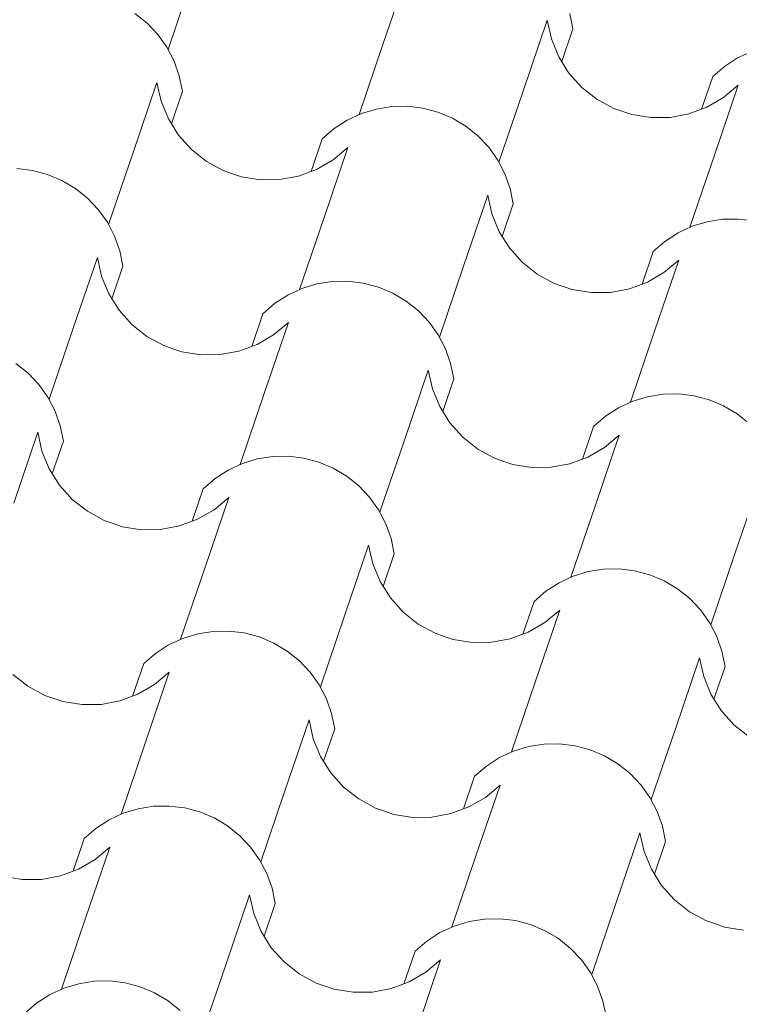
# Model space of a CAD drawing. Units: millimetres. Extents: x -777570 to -649032, y 8134805 to 8238969.
# Drawn here: x -658195 to -657610, y 8183073 to 8183874 of the extents above; entities that cross this region are included whole.
import ezdxf

# ---------------------------------------------------------------- set-up
doc = ezdxf.new("R2010")
doc.units = ezdxf.units.MM
doc.header["$MEASUREMENT"] = 0
doc.layers.add('00 TOITURES.CBA', color=7, linetype='Continuous')
doc.layers.add('00 TOITURES.CBA_Stylo_No__92', color=7, linetype='Continuous', lineweight=13, true_color=0x1eb4b1)

# ---------------------------------------------------------------- blocks, each defined once
blk = doc.blocks.new('*X19', base_point=(-673657.41, 8111925.28))
at = {"layer": '00 TOITURES.CBA_Stylo_No__92', "color": 122, "linetype": 'Continuous', "lineweight": 13, "true_color": 0x1eb4b1}
for p, q in [((-658074.51, 8183850.09), (-658054.86, 8183907.8)), ((-657899.38, 8183854.86), (-657879.73, 8183912.58)), ((-658091.63, 8183871.37), (-658101.55, 8183879.3)), ((-657745.08, 8183866.73), (-657747.65, 8183879.17)), ((-658082.9, 8183862.14), (-658091.63, 8183871.37)), ((-657785.57, 8183816.1), (-657765.91, 8183873.82)), ((-657765.91, 8183873.82), (-657762.51, 8183858.56)), ((-658075.53, 8183851.79), (-658082.9, 8183862.14)), ((-657754.12, 8183840.19), (-657745.08, 8183866.73)), ((-658069.66, 8183840.53), (-658075.53, 8183851.79)), ((-657919.04, 8183797.15), (-657899.38, 8183854.86)), ((-657762.51, 8183858.56), (-657756.57, 8183844.11)), ((-657756.57, 8183844.11), (-657748.27, 8183830.87)), ((-657599.44, 8183848.49), (-657610.96, 8183843.14)), ((-658065.4, 8183828.56), (-658069.66, 8183840.53)), ((-657621.64, 8183836.26), (-657631.27, 8183827.97)), ((-657610.96, 8183843.14), (-657621.64, 8183836.26)), ((-658062.84, 8183816.11), (-658065.4, 8183828.56)), ((-657748.27, 8183830.87), (-657737.83, 8183819.23)), ((-657640.3, 8183801.44), (-657631.27, 8183827.97)), ((-658103.32, 8183765.49), (-658083.67, 8183823.21)), ((-658083.67, 8183823.21), (-658080.27, 8183807.95)), ((-657737.83, 8183819.23), (-657725.58, 8183809.53)), ((-657630.09, 8183763.16), (-657610.44, 8183820.88)), ((-657622.44, 8183810.87), (-657610.44, 8183820.88)), ((-658071.87, 8183789.58), (-658062.84, 8183816.11)), ((-657805.22, 8183758.39), (-657785.57, 8183816.1)), ((-658080.27, 8183807.95), (-658074.33, 8183793.5)), ((-657892.49, 8183803.56), (-657905.04, 8183801.57)), ((-657879.79, 8183803.79), (-657892.49, 8183803.56)), ((-657867.18, 8183802.26), (-657879.79, 8183803.79)), ((-657725.58, 8183809.53), (-657711.85, 8183802.06)), ((-657635.97, 8183803.04), (-657622.44, 8183810.87)), ((-657917.19, 8183797.87), (-657928.72, 8183792.53)), ((-657905.04, 8183801.57), (-657917.19, 8183797.87)), ((-657854.89, 8183799.01), (-657867.18, 8183802.26)), ((-657843.18, 8183794.09), (-657854.89, 8183799.01)), ((-657711.85, 8183802.06), (-657704.45, 8183799.54)), ((-657704.45, 8183799.54), (-657697.06, 8183797.02)), ((-657697.06, 8183797.02), (-657681.62, 8183794.57)), ((-657665.99, 8183794.77), (-657650.63, 8183797.62)), ((-657650.63, 8183797.62), (-657635.97, 8183803.04)), ((-658074.33, 8183793.5), (-658066.02, 8183780.26)), ((-657928.72, 8183792.53), (-657939.4, 8183785.65)), ((-657832.26, 8183787.6), (-657843.18, 8183794.09)), ((-657822.34, 8183779.67), (-657832.26, 8183787.6)), ((-657681.62, 8183794.57), (-657665.99, 8183794.77)), ((-658066.02, 8183780.26), (-658055.59, 8183768.62)), ((-657939.4, 8183785.65), (-657949.02, 8183777.36)), ((-657813.61, 8183770.44), (-657822.34, 8183779.67)), ((-657958.06, 8183750.82), (-657949.02, 8183777.36)), ((-658122.97, 8183707.78), (-658103.32, 8183765.49)), ((-658055.59, 8183768.62), (-658043.33, 8183758.92)), ((-657947.84, 8183712.55), (-657928.19, 8183770.26)), ((-657940.19, 8183760.25), (-657928.19, 8183770.26)), ((-657806.24, 8183760.09), (-657813.61, 8183770.44)), ((-657649.74, 8183705.45), (-657630.09, 8183763.16)), ((-658043.33, 8183758.92), (-658029.61, 8183751.45)), ((-657953.72, 8183752.43), (-657940.19, 8183760.25)), ((-657800.37, 8183748.83), (-657806.24, 8183760.09)), ((-658184.93, 8183751.65), (-658197.54, 8183753.18)), ((-658172.65, 8183748.4), (-658184.93, 8183751.65)), ((-658160.94, 8183743.48), (-658172.65, 8183748.4)), ((-658029.61, 8183751.45), (-658022.21, 8183748.93)), ((-658022.21, 8183748.93), (-658014.81, 8183746.41)), ((-657968.38, 8183747.01), (-657953.72, 8183752.43)), ((-657796.11, 8183736.86), (-657800.37, 8183748.83)), ((-658150.01, 8183736.99), (-658160.94, 8183743.48)), ((-658014.81, 8183746.41), (-657999.38, 8183743.95)), ((-657999.38, 8183743.95), (-657983.75, 8183744.16)), ((-657983.75, 8183744.16), (-657968.38, 8183747.01)), ((-658140.09, 8183729.06), (-658150.01, 8183736.99)), ((-657834.03, 8183673.79), (-657814.37, 8183731.51)), ((-657814.37, 8183731.51), (-657810.97, 8183716.25)), ((-657793.54, 8183724.41), (-657796.11, 8183736.86)), ((-658131.36, 8183719.83), (-658140.09, 8183729.06)), ((-657802.58, 8183697.88), (-657793.54, 8183724.41)), ((-658123.99, 8183709.48), (-658131.36, 8183719.83)), ((-657810.97, 8183716.25), (-657805.03, 8183701.8)), ((-658118.12, 8183698.21), (-658123.99, 8183709.48)), ((-657967.5, 8183654.83), (-657947.84, 8183712.55)), ((-657635.74, 8183709.87), (-657647.9, 8183706.17)), ((-657623.19, 8183711.86), (-657635.74, 8183709.87)), ((-657610.49, 8183712.09), (-657623.19, 8183711.86)), ((-657597.88, 8183710.56), (-657610.49, 8183712.09)), ((-657805.03, 8183701.8), (-657796.73, 8183688.56)), ((-657659.42, 8183700.83), (-657670.1, 8183693.95)), ((-657647.9, 8183706.17), (-657659.42, 8183700.83)), ((-658113.86, 8183686.24), (-658118.12, 8183698.21)), ((-657670.1, 8183693.95), (-657679.73, 8183685.66)), ((-658111.3, 8183673.8), (-658113.86, 8183686.24)), ((-657796.73, 8183688.56), (-657786.29, 8183676.92)), ((-657688.76, 8183659.12), (-657679.73, 8183685.66)), ((-658151.78, 8183623.18), (-658132.13, 8183680.9)), ((-658132.13, 8183680.9), (-658128.73, 8183665.64)), ((-657786.29, 8183676.92), (-657774.04, 8183667.22)), ((-657678.55, 8183620.85), (-657658.9, 8183678.56)), ((-657670.9, 8183668.55), (-657658.9, 8183678.56)), ((-658120.33, 8183647.27), (-658111.3, 8183673.8)), ((-657853.68, 8183616.08), (-657834.03, 8183673.79)), ((-657774.04, 8183667.22), (-657760.31, 8183659.75)), ((-657684.43, 8183660.73), (-657670.9, 8183668.55)), ((-658128.73, 8183665.64), (-658122.79, 8183651.18)), ((-657953.5, 8183659.26), (-657965.65, 8183655.56)), ((-657940.95, 8183661.24), (-657953.5, 8183659.26)), ((-657928.25, 8183661.48), (-657940.95, 8183661.24)), ((-657915.63, 8183659.95), (-657928.25, 8183661.48)), ((-657903.35, 8183656.7), (-657915.63, 8183659.95)), ((-657760.31, 8183659.75), (-657752.91, 8183657.23)), ((-657699.09, 8183655.31), (-657684.43, 8183660.73)), ((-658122.79, 8183651.18), (-658114.48, 8183637.94)), ((-657965.65, 8183655.56), (-657977.18, 8183650.22)), ((-657891.64, 8183651.78), (-657903.35, 8183656.7)), ((-657880.72, 8183645.29), (-657891.64, 8183651.78)), ((-657752.91, 8183657.23), (-657745.52, 8183654.71)), ((-657745.52, 8183654.71), (-657730.08, 8183652.26)), ((-657730.08, 8183652.26), (-657714.45, 8183652.46)), ((-657714.45, 8183652.46), (-657699.09, 8183655.31)), ((-657987.86, 8183643.34), (-657997.48, 8183635.05)), ((-657977.18, 8183650.22), (-657987.86, 8183643.34)), ((-657870.8, 8183637.36), (-657880.72, 8183645.29)), ((-658114.48, 8183637.94), (-658104.05, 8183626.31)), ((-658006.52, 8183608.51), (-657997.48, 8183635.05)), ((-657862.07, 8183628.13), (-657870.8, 8183637.36)), ((-657996.3, 8183570.24), (-657976.65, 8183627.95)), ((-657988.65, 8183617.94), (-657976.65, 8183627.95)), ((-657854.7, 8183617.78), (-657862.07, 8183628.13)), ((-658171.43, 8183565.47), (-658151.78, 8183623.18)), ((-658104.05, 8183626.31), (-658091.79, 8183616.61)), ((-657698.2, 8183563.13), (-657678.55, 8183620.85)), ((-658091.79, 8183616.61), (-658078.07, 8183609.13)), ((-658002.18, 8183610.11), (-657988.65, 8183617.94)), ((-657848.83, 8183606.51), (-657854.7, 8183617.78)), ((-658078.07, 8183609.13), (-658070.67, 8183606.62)), ((-658070.67, 8183606.62), (-658063.27, 8183604.1)), ((-658063.27, 8183604.1), (-658047.84, 8183601.64)), ((-658032.21, 8183601.84), (-658016.84, 8183604.7)), ((-658016.84, 8183604.7), (-658002.18, 8183610.11)), ((-657844.57, 8183594.55), (-657848.83, 8183606.51)), ((-658047.84, 8183601.64), (-658032.21, 8183601.84)), ((-658188.55, 8183586.74), (-658198.47, 8183594.68)), ((-657882.49, 8183531.48), (-657862.83, 8183589.2)), ((-657862.83, 8183589.2), (-657859.43, 8183573.94)), ((-657842, 8183582.1), (-657844.57, 8183594.55)), ((-658179.82, 8183577.52), (-658188.55, 8183586.74)), ((-657851.04, 8183555.57), (-657842, 8183582.1)), ((-658172.45, 8183567.17), (-658179.82, 8183577.52)), ((-657859.43, 8183573.94), (-657853.49, 8183559.48)), ((-658166.58, 8183555.9), (-658172.45, 8183567.17)), ((-658015.96, 8183512.52), (-657996.3, 8183570.24)), ((-657696.36, 8183563.86), (-657707.88, 8183558.52)), ((-657684.2, 8183567.56), (-657696.36, 8183563.86)), ((-657671.65, 8183569.54), (-657684.2, 8183567.56)), ((-657658.95, 8183569.78), (-657671.65, 8183569.54)), ((-657646.34, 8183568.25), (-657658.95, 8183569.78)), ((-657634.06, 8183565), (-657646.34, 8183568.25)), ((-657622.35, 8183560.08), (-657634.06, 8183565)), ((-658162.32, 8183543.93), (-658166.58, 8183555.9)), ((-657853.49, 8183559.48), (-657845.19, 8183546.25)), ((-657707.88, 8183558.52), (-657718.56, 8183551.64)), ((-657611.42, 8183553.59), (-657622.35, 8183560.08)), ((-657718.56, 8183551.64), (-657728.18, 8183543.35)), ((-657601.5, 8183545.66), (-657611.42, 8183553.59)), ((-658159.76, 8183531.49), (-658162.32, 8183543.93)), ((-657845.19, 8183546.25), (-657834.75, 8183534.61)), ((-657737.22, 8183516.81), (-657728.18, 8183543.35)), ((-658200.24, 8183480.87), (-658180.59, 8183538.58)), ((-658180.59, 8183538.58), (-658177.19, 8183523.33)), ((-658168.79, 8183504.96), (-658159.76, 8183531.49)), ((-657902.14, 8183473.77), (-657882.49, 8183531.48)), ((-657834.75, 8183534.61), (-657822.5, 8183524.91)), ((-657727.01, 8183478.54), (-657707.35, 8183536.25)), ((-657719.36, 8183526.24), (-657707.35, 8183536.25)), ((-658177.19, 8183523.33), (-658171.25, 8183508.87)), ((-657822.5, 8183524.91), (-657808.77, 8183517.44)), ((-657732.89, 8183518.41), (-657719.36, 8183526.24)), ((-658001.96, 8183516.95), (-658014.11, 8183513.25)), ((-657989.41, 8183518.93), (-658001.96, 8183516.95)), ((-657976.71, 8183519.16), (-657989.41, 8183518.93)), ((-657964.09, 8183517.64), (-657976.71, 8183519.16)), ((-657951.81, 8183514.39), (-657964.09, 8183517.64)), ((-657808.77, 8183517.44), (-657801.37, 8183514.92)), ((-657801.37, 8183514.92), (-657793.98, 8183512.4)), ((-657747.55, 8183513), (-657732.89, 8183518.41)), ((-658171.25, 8183508.87), (-658162.94, 8183495.63)), ((-658025.64, 8183507.91), (-658036.31, 8183501.03)), ((-658014.11, 8183513.25), (-658025.64, 8183507.91)), ((-657940.1, 8183509.47), (-657951.81, 8183514.39)), ((-657929.18, 8183502.98), (-657940.1, 8183509.47)), ((-657793.98, 8183512.4), (-657778.54, 8183509.94)), ((-657778.54, 8183509.94), (-657762.91, 8183510.15)), ((-657762.91, 8183510.15), (-657747.55, 8183513)), ((-658036.31, 8183501.03), (-658045.94, 8183492.73)), ((-657919.26, 8183495.05), (-657929.18, 8183502.98)), ((-658162.94, 8183495.63), (-658152.51, 8183484)), ((-658054.97, 8183466.2), (-658045.94, 8183492.73)), ((-657910.53, 8183485.82), (-657919.26, 8183495.05)), ((-657613.19, 8183439.78), (-657593.54, 8183497.5)), ((-658152.51, 8183484), (-658140.25, 8183474.3)), ((-658044.76, 8183427.93), (-658025.11, 8183485.64)), ((-658037.11, 8183475.63), (-658025.11, 8183485.64)), ((-657903.16, 8183475.47), (-657910.53, 8183485.82)), ((-658050.64, 8183467.8), (-658037.11, 8183475.63)), ((-657897.29, 8183464.2), (-657903.16, 8183475.47)), ((-657746.66, 8183420.82), (-657727.01, 8183478.54)), ((-658140.25, 8183474.3), (-658126.53, 8183466.82)), ((-658126.53, 8183466.82), (-658119.13, 8183464.3)), ((-658065.3, 8183462.38), (-658050.64, 8183467.8)), ((-658119.13, 8183464.3), (-658111.73, 8183461.78)), ((-658111.73, 8183461.78), (-658096.3, 8183459.33)), ((-658096.3, 8183459.33), (-658080.67, 8183459.53)), ((-658080.67, 8183459.53), (-658065.3, 8183462.38)), ((-657893.03, 8183452.23), (-657897.29, 8183464.2)), ((-657890.46, 8183439.79), (-657893.03, 8183452.23)), ((-657930.94, 8183389.17), (-657911.29, 8183446.88)), ((-657911.29, 8183446.88), (-657907.89, 8183431.63)), ((-657899.5, 8183413.26), (-657890.46, 8183439.79)), ((-657632.84, 8183382.07), (-657613.19, 8183439.78)), ((-658064.42, 8183370.21), (-658044.76, 8183427.93)), ((-657907.89, 8183431.63), (-657901.95, 8183417.17)), ((-657720.11, 8183427.23), (-657732.66, 8183425.25)), ((-657707.41, 8183427.46), (-657720.11, 8183427.23)), ((-657694.8, 8183425.94), (-657707.41, 8183427.46)), ((-657744.81, 8183421.55), (-657756.34, 8183416.21)), ((-657732.66, 8183425.25), (-657744.81, 8183421.55)), ((-657682.52, 8183422.69), (-657694.8, 8183425.94)), ((-657670.8, 8183417.77), (-657682.52, 8183422.69)), ((-657901.95, 8183417.17), (-657893.65, 8183403.93)), ((-657756.34, 8183416.21), (-657767.02, 8183409.33)), ((-657659.88, 8183411.28), (-657670.8, 8183417.77)), ((-657649.96, 8183403.35), (-657659.88, 8183411.28)), ((-657893.65, 8183403.93), (-657883.21, 8183392.3)), ((-657767.02, 8183409.33), (-657776.64, 8183401.03)), ((-657641.23, 8183394.12), (-657649.96, 8183403.35)), ((-657785.68, 8183374.5), (-657776.64, 8183401.03)), ((-657950.6, 8183331.45), (-657930.94, 8183389.17)), ((-657883.21, 8183392.3), (-657870.96, 8183382.6)), ((-657775.47, 8183336.23), (-657755.81, 8183393.94)), ((-657767.82, 8183383.93), (-657755.81, 8183393.94)), ((-657633.86, 8183383.77), (-657641.23, 8183394.12)), ((-657870.96, 8183382.6), (-657857.23, 8183375.12)), ((-657781.34, 8183376.1), (-657767.82, 8183383.93)), ((-657627.99, 8183372.5), (-657633.86, 8183383.77)), ((-658062.57, 8183370.94), (-658074.1, 8183365.6)), ((-658050.42, 8183374.64), (-658062.57, 8183370.94)), ((-658037.87, 8183376.62), (-658050.42, 8183374.64)), ((-658025.17, 8183376.85), (-658037.87, 8183376.62)), ((-658012.55, 8183375.33), (-658025.17, 8183376.85)), ((-658000.27, 8183372.07), (-658012.55, 8183375.33)), ((-657988.56, 8183367.16), (-658000.27, 8183372.07)), ((-657857.23, 8183375.12), (-657849.83, 8183372.6)), ((-657849.83, 8183372.6), (-657842.44, 8183370.09)), ((-657811.37, 8183367.83), (-657796, 8183370.68)), ((-657796, 8183370.68), (-657781.34, 8183376.1)), ((-657623.73, 8183360.53), (-657627.99, 8183372.5)), ((-658074.1, 8183365.6), (-658084.77, 8183358.71)), ((-657977.64, 8183360.67), (-657988.56, 8183367.16)), ((-657842.44, 8183370.09), (-657827, 8183367.63)), ((-657827, 8183367.63), (-657811.37, 8183367.83)), ((-658084.77, 8183358.71), (-658094.4, 8183350.42)), ((-657967.72, 8183352.73), (-657977.64, 8183360.67)), ((-657661.65, 8183297.47), (-657642, 8183355.18)), ((-657642, 8183355.18), (-657638.6, 8183339.93)), ((-657621.17, 8183348.09), (-657623.73, 8183360.53)), ((-658103.43, 8183323.89), (-658094.4, 8183350.42)), ((-657958.99, 8183343.5), (-657967.72, 8183352.73)), ((-657630.2, 8183321.56), (-657621.17, 8183348.09)), ((-658200.97, 8183341.68), (-658188.71, 8183331.99)), ((-658093.22, 8183285.61), (-658073.57, 8183343.33)), ((-658085.57, 8183333.32), (-658073.57, 8183343.33)), ((-657951.62, 8183333.16), (-657958.99, 8183343.5)), ((-657638.6, 8183339.93), (-657632.66, 8183325.47)), ((-658188.71, 8183331.99), (-658174.99, 8183324.51)), ((-658099.1, 8183325.49), (-658085.57, 8183333.32)), ((-657945.74, 8183321.89), (-657951.62, 8183333.16)), ((-657795.12, 8183278.51), (-657775.47, 8183336.23)), ((-658174.99, 8183324.51), (-658167.59, 8183321.99)), ((-658113.76, 8183320.07), (-658099.1, 8183325.49)), ((-657632.66, 8183325.47), (-657624.35, 8183312.23)), ((-658167.59, 8183321.99), (-658160.19, 8183319.47)), ((-658160.19, 8183319.47), (-658144.75, 8183317.02)), ((-658144.75, 8183317.02), (-658129.13, 8183317.22)), ((-658129.13, 8183317.22), (-658113.76, 8183320.07)), ((-657941.49, 8183309.92), (-657945.74, 8183321.89)), ((-657938.92, 8183297.48), (-657941.49, 8183309.92)), ((-657624.35, 8183312.23), (-657613.92, 8183300.6)), ((-657979.4, 8183246.86), (-657959.75, 8183304.57)), ((-657959.75, 8183304.57), (-657956.35, 8183289.32)), ((-657613.92, 8183300.6), (-657601.66, 8183290.9)), ((-657947.96, 8183270.95), (-657938.92, 8183297.48)), ((-657681.3, 8183239.75), (-657661.65, 8183297.47)), ((-658112.87, 8183227.9), (-658093.22, 8183285.61)), ((-657956.35, 8183289.32), (-657950.41, 8183274.86)), ((-657781.12, 8183282.94), (-657793.27, 8183279.24)), ((-657768.57, 8183284.92), (-657781.12, 8183282.94)), ((-657755.87, 8183285.15), (-657768.57, 8183284.92)), ((-657743.26, 8183283.63), (-657755.87, 8183285.15)), ((-657730.98, 8183280.38), (-657743.26, 8183283.63)), ((-657950.41, 8183274.86), (-657942.11, 8183261.62)), ((-657793.27, 8183279.24), (-657804.8, 8183273.9)), ((-657719.26, 8183275.46), (-657730.98, 8183280.38)), ((-657708.34, 8183268.97), (-657719.26, 8183275.46)), ((-657815.48, 8183267.01), (-657825.1, 8183258.72)), ((-657804.8, 8183273.9), (-657815.48, 8183267.01)), ((-657698.42, 8183261.03), (-657708.34, 8183268.97)), ((-657942.11, 8183261.62), (-657931.67, 8183249.98)), ((-657834.14, 8183232.19), (-657825.1, 8183258.72)), ((-657689.69, 8183251.8), (-657698.42, 8183261.03)), ((-657823.93, 8183193.91), (-657804.27, 8183251.63)), ((-657816.28, 8183241.62), (-657804.27, 8183251.63)), ((-657682.32, 8183241.46), (-657689.69, 8183251.8)), ((-657999.06, 8183189.14), (-657979.4, 8183246.86)), ((-657931.67, 8183249.98), (-657919.41, 8183240.29)), ((-658073.63, 8183234.54), (-658086.33, 8183234.31)), ((-658061.01, 8183233.02), (-658073.63, 8183234.54)), ((-657919.41, 8183240.29), (-657905.69, 8183232.81)), ((-657829.8, 8183233.79), (-657816.28, 8183241.62)), ((-657676.45, 8183230.19), (-657682.32, 8183241.46)), ((-658111.03, 8183228.63), (-658122.56, 8183223.29)), ((-658098.88, 8183232.33), (-658111.03, 8183228.63)), ((-658086.33, 8183234.31), (-658098.88, 8183232.33)), ((-658048.73, 8183229.76), (-658061.01, 8183233.02)), ((-658037.02, 8183224.85), (-658048.73, 8183229.76)), ((-657905.69, 8183232.81), (-657898.29, 8183230.29)), ((-657898.29, 8183230.29), (-657890.89, 8183227.77)), ((-657890.89, 8183227.77), (-657875.46, 8183225.32)), ((-657859.83, 8183225.52), (-657844.46, 8183228.37)), ((-657844.46, 8183228.37), (-657829.8, 8183233.79)), ((-657672.19, 8183218.22), (-657676.45, 8183230.19)), ((-658122.56, 8183223.29), (-658133.23, 8183216.4)), ((-658026.1, 8183218.36), (-658037.02, 8183224.85)), ((-657875.46, 8183225.32), (-657859.83, 8183225.52)), ((-658133.23, 8183216.4), (-658142.86, 8183208.11)), ((-658016.18, 8183210.42), (-658026.1, 8183218.36)), ((-658007.45, 8183201.19), (-658016.18, 8183210.42)), ((-657710.11, 8183155.16), (-657690.46, 8183212.87)), ((-657690.46, 8183212.87), (-657687.06, 8183197.62)), ((-657669.63, 8183205.78), (-657672.19, 8183218.22)), ((-658151.89, 8183181.58), (-658142.86, 8183208.11)), ((-657678.66, 8183179.25), (-657669.63, 8183205.78)), ((-658141.68, 8183143.3), (-658122.03, 8183201.02)), ((-658134.03, 8183191.01), (-658122.03, 8183201.02)), ((-658000.08, 8183190.85), (-658007.45, 8183201.19)), ((-657687.06, 8183197.62), (-657681.12, 8183183.16)), ((-658147.56, 8183183.18), (-658134.03, 8183191.01)), ((-657994.2, 8183179.58), (-658000.08, 8183190.85)), ((-657843.58, 8183136.2), (-657823.93, 8183193.91)), ((-658162.22, 8183177.76), (-658147.56, 8183183.18)), ((-657989.95, 8183167.61), (-657994.2, 8183179.58)), ((-657681.12, 8183183.16), (-657672.81, 8183169.92)), ((-658208.65, 8183177.16), (-658193.21, 8183174.71)), ((-658193.21, 8183174.71), (-658177.59, 8183174.91)), ((-658177.59, 8183174.91), (-658162.22, 8183177.76)), ((-657987.38, 8183155.17), (-657989.95, 8183167.61)), ((-657672.81, 8183169.92), (-657662.38, 8183158.29)), ((-658027.86, 8183104.55), (-658008.21, 8183162.26)), ((-658008.21, 8183162.26), (-658004.81, 8183147.01)), ((-657996.42, 8183128.63), (-657987.38, 8183155.17)), ((-657729.76, 8183097.44), (-657710.11, 8183155.16)), ((-657662.38, 8183158.29), (-657650.12, 8183148.59)), ((-658004.81, 8183147.01), (-657998.87, 8183132.55)), ((-657650.12, 8183148.59), (-657636.39, 8183141.11)), ((-658161.33, 8183085.59), (-658141.68, 8183143.3)), ((-657829.58, 8183140.63), (-657841.73, 8183136.93)), ((-657817.03, 8183142.61), (-657829.58, 8183140.63)), ((-657804.33, 8183142.84), (-657817.03, 8183142.61)), ((-657791.72, 8183141.32), (-657804.33, 8183142.84)), ((-657779.44, 8183138.06), (-657791.72, 8183141.32)), ((-657636.39, 8183141.11), (-657629, 8183138.59)), ((-657629, 8183138.59), (-657621.6, 8183136.07)), ((-657998.87, 8183132.55), (-657990.57, 8183119.31)), ((-657853.26, 8183131.59), (-657863.94, 8183124.7)), ((-657841.73, 8183136.93), (-657853.26, 8183131.59)), ((-657767.72, 8183133.15), (-657779.44, 8183138.06)), ((-657756.8, 8183126.66), (-657767.72, 8183133.15)), ((-657621.6, 8183136.07), (-657606.16, 8183133.62)), ((-657863.94, 8183124.7), (-657873.56, 8183116.41)), ((-657746.88, 8183118.72), (-657756.8, 8183126.66)), ((-657990.57, 8183119.31), (-657980.13, 8183107.67)), ((-657882.6, 8183089.88), (-657873.56, 8183116.41)), ((-657738.15, 8183109.49), (-657746.88, 8183118.72)), ((-657980.13, 8183107.67), (-657967.87, 8183097.98)), ((-657872.39, 8183051.6), (-657852.73, 8183109.32)), ((-657864.74, 8183099.31), (-657852.73, 8183109.32)), ((-657730.78, 8183099.15), (-657738.15, 8183109.49)), ((-658047.52, 8183046.83), (-658027.86, 8183104.55)), ((-657878.26, 8183091.48), (-657864.74, 8183099.31)), ((-657724.91, 8183087.88), (-657730.78, 8183099.15)), ((-658134.79, 8183092), (-658147.33, 8183090.01)), ((-658122.08, 8183092.23), (-658134.79, 8183092)), ((-658109.47, 8183090.7), (-658122.08, 8183092.23)), ((-658097.19, 8183087.45), (-658109.47, 8183090.7)), ((-657967.87, 8183097.98), (-657954.15, 8183090.5)), ((-657954.15, 8183090.5), (-657946.75, 8183087.98)), ((-657892.92, 8183086.06), (-657878.26, 8183091.48)), ((-658159.49, 8183086.32), (-658171.02, 8183080.97)), ((-658147.33, 8183090.01), (-658159.49, 8183086.32)), ((-658085.48, 8183082.53), (-658097.19, 8183087.45)), ((-658074.56, 8183076.05), (-658085.48, 8183082.53)), ((-657946.75, 8183087.98), (-657939.35, 8183085.46)), ((-657939.35, 8183085.46), (-657923.92, 8183083.01)), ((-657923.92, 8183083.01), (-657908.29, 8183083.21)), ((-657908.29, 8183083.21), (-657892.92, 8183086.06)), ((-657720.65, 8183075.91), (-657724.91, 8183087.88)), ((-658171.02, 8183080.97), (-658181.69, 8183074.09)), ((-658064.64, 8183068.11), (-658074.56, 8183076.05)), ((-657718.09, 8183063.47), (-657720.65, 8183075.91)), ((-658181.69, 8183074.09), (-658191.32, 8183065.8))]:
    blk.add_line(p, q, dxfattribs=at)
blk = doc.blocks.new('Toit_3', base_point=(-654497.33, 8180524.08))
at = {"layer": '00 TOITURES.CBA', "color": 122, "linetype": 'Continuous', "lineweight": 13, "true_color": 0x1eb4b1}
blk.add_blockref('*X19', (-673657.41, 8111925.28), dxfattribs=at)

msp = doc.modelspace()

# ---------------------------------------------------------------- block references
at = {"layer": '00 TOITURES.CBA', "color": 122, "linetype": 'Continuous', "lineweight": 13, "true_color": 0x1eb4b1}
msp.add_blockref('Toit_3', (-654497.33, 8180524.08), dxfattribs=at)

doc.saveas('drawing.dxf')
